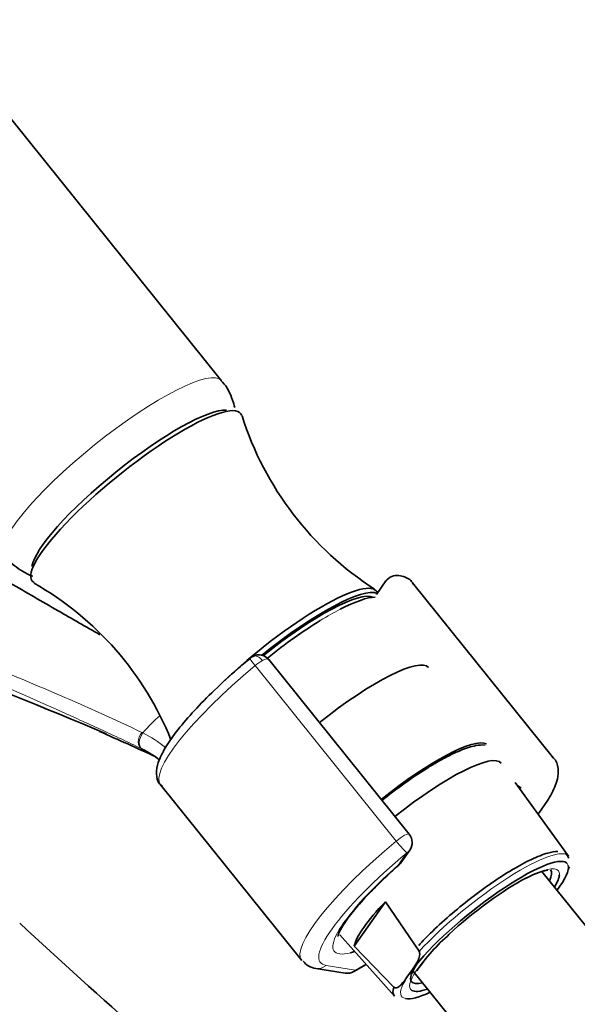
# Model space of a CAD drawing. Units: millimetres. Extents: x 0 to 1460, y 0 to 2760.
# Drawn here: x 324 to 374, y 863 to 951 of the extents above; entities that cross this region are included whole.
import ezdxf
from ezdxf import colors
from ezdxf.entities.mleader import LeaderData, LeaderLine
from ezdxf.math import Vec2, Vec3

# ---------------------------------------------------------------- set-up
doc = ezdxf.new("R2010")
doc.units = ezdxf.units.MM
doc.layers.add('DV5_Défaut', color=7, linetype='Continuous')
doc.layers.add('Défaut', color=7, linetype='Continuous')

# ---------------------------------------------------------------- blocks, each defined once
blk = doc.blocks.new('_DOT')
at = {"color": 0}
blk.add_line((0, 0), (-1, 0), dxfattribs=at)
at = {"color": 0, "const_width": 0.333}
blk.add_lwpolyline([(-0.1665, 0, 1), (0.1665, 0, 1)], format="xyb", close=True, dxfattribs=at)
blk = doc.blocks.new('SE4')
at = {"layer": 'DV5_Défaut', "color": 7, "linetype": 'Continuous', "lineweight": 35}
for p, q in [((341.734, 919.039), (287.177, 986.908)), ((356.495, 901.06), (355.638, 899.84)), ((371.54, 885.152), (358.881, 900.9)), ((355.753, 900.004), (355.624, 900.164)), ((358.579, 878.328), (345.97, 894.013)), ((372.874, 876.347), (368.082, 882.975)), ((336.278, 882.731), (348.937, 866.983)), ((357.834, 875.761), (358.625, 876.886)), ((381.132, 861.727), (370.489, 874.968)), ((353.654, 868.293), (356.452, 872.274)), ((356.452, 872.274), (359.46, 867.816)), ((352.344, 869.289), (357.25, 863.788)), ((357.199, 864.599), (353.654, 868.293)), ((350.195, 866.287), (352.83, 865.863)), ((353.621, 866.008), (354.71, 866.637)), ((358.38, 865.503), (358.861, 866.188)), ((358.909, 866.07), (369.753, 852.58))]:
    blk.add_line(p, q, dxfattribs=at)
at = {"layer": 'DV5_Défaut', "color": 7, "linetype": 'Continuous', "lineweight": 18}
for p, q in [((357.409, 877.712), (344.75, 893.46)), ((357.588, 875.536), (358.378, 876.662)), ((351.121, 866.558), (353.756, 866.133)), ((353.756, 866.133), (354.682, 866.668))]:
    blk.add_line(p, q, dxfattribs=at)
at = {"layer": 'DV5_Défaut', "color": 7, "linetype": 'Continuous', "lineweight": 35}
for centre, radius, start, end in [((371.071, 924.578), 28.837, 197.5722, 237.26868), ((357.442, 900.427), 1.13, 87.02658, 121.08307), ((310.964, 876.273), 28.271, 21.87104, 60.43266), ((200.26, 581.925), 332.369, 66.7655, 73.0337), ((345.098, 893.369), 1.07, 34.18787, 120.50257), ((345.477, 892.714), 1.826, 120.31277, 129.89567), ((143.56, 466.496), 460.814, 65.33937, 66.02645), ((330.894, 878.389), 8.455, 63.77313, 64.45363), ((330.553, 877.818), 9.119, 51.93817, 63.43419), ((369.156, 883.554), 1.2, 218.79398, 240), ((369.156, 883.554), 1.2, 240, 244.29427), ((357.643, 877.576), 1.2, 324.89609, 38.79398), ((356.853, 876.451), 1.2, 311.3289, 324.89609), ((372.064, 869.261), 5.928, 100.30807, 121.0321), ((373.448, 856.372), 17.184, 130.98428, 145.6618), ((350.35, 867.855), 1.576, 215.23648, 264.33844), ((353.021, 867.047), 1.2, 260.84985, 300)]:
    blk.add_arc(centre, radius, start, end, dxfattribs=at)
at = {"layer": 'DV5_Défaut', "color": 7, "linetype": 'Continuous', "lineweight": 18}
for centre, radius, start, end in [((331.196, 880.36), 7.877, 63.69296, 64.47558), ((329.89, 877.789), 10.76, 50.66239, 63.5299)]:
    blk.add_arc(centre, radius, start, end, dxfattribs=at)
for centre, major_axis, ratio, start_param, end_param in [((331.992, 911.207), (-9.743, -7.832), 0.211325, 3.141948, 6.282893), ((347.288, 892.178), (-8.943, -7.189), 0.211325, 3.947989, 4.170296), ((345.055, 893.425), (0.5, -0.866), 0.57735, 1.832596, 3.141352), ((344.945, 893.347), (0.64, -0.769), 0.079206, 3.141687, 4.498777), ((344.984, 893.324), (0.935, 0.752), 0.211325, 0.938882, 1.651921), ((345.107, 893.172), (-0.853, -0.853), 0.339217, 3.104674, 4.043556), ((347.579, 891.816), (11.301, 9.085), 0.211325, 1.651921, 3.141593), ((337.767, 882.651), (4.564, 7.904), 0.57735, 1.027917, 1.282956), ((334.979, 886.917), (-0.431, -0.902), 0.624277, 4.376222, 6.270495), ((335.076, 886.869), (-0.442, -0.897), 0.627199, 4.383721, 6.277438), ((360.239, 876.068), (-8.184, -6.578), 0.211325, -3.278695, -3.183792), ((360.239, 876.068), (11.301, 9.085), 0.211325, 1.651921, 3.141593), ((357.643, 877.576), (-0.935, -0.752), 0.211325, 3.141593, 4.793514), ((357.643, 877.576), (0.768, -0.922), 0.079206, 4.498777, 6.069574), ((357.643, 877.576), (-0.982, 0.69), 0.788675, 2.790713, 3.141593), ((365.047, 870.085), (-7.813, -6.28), 0.211325, 3.130782, 5.326579), ((360.973, 875.153), (10.366, 8.333), 0.211325, 1.651921, 3.329983), ((360.973, 875.153), (-9.119, -7.33), 0.211325, -1.364287, 0.42875), ((356.853, 876.451), (-0.982, 0.69), 0.788675, 2.790713, 3.141593), ((365.338, 869.724), (6.625, 5.325), 0.211325, 0, 0.809977), ((365.338, 869.724), (6.625, 5.325), 0.211325, 6.09636, 6.283185), ((365.338, 869.724), (7.423, 5.967), 0.211325, 6.187265, 6.326492), ((365.338, 869.724), (6.625, 5.325), 0.211325, 1.898732, 3.21537), ((350.386, 867.472), (0.191, 1.185), 0.960122, 3.141985, 3.998568), ((353.021, 867.047), (0.191, 1.185), 0.960122, 3.141593, 3.998568), ((353.021, 867.047), (-0.6, 1.039), 0.57735, 3.141593, 3.403392), ((365.338, 869.724), (7.423, 5.967), 0.211325, 2.73539, 3.3174)]:
    blk.add_ellipse(centre, major_axis=major_axis, ratio=ratio, start_param=start_param, end_param=end_param, dxfattribs=at)
at = {"layer": 'DV5_Défaut', "color": 7, "linetype": 'Continuous', "lineweight": 35}
for centre, major_axis, ratio, start_param, end_param in [((334.107, 908.575), (-9.353, -7.518), 0.211325, 3.060531, 6.283185), ((333.801, 908.956), (-8.963, -7.205), 0.211325, 3.370181, 6.057919), ((334.107, 908.575), (-9.353, -7.518), 0.211325, 0, 0.081803), ((346.661, 892.959), (-8.963, -7.205), 0.211325, 3.141593, 5.158206), ((346.967, 892.578), (-8.963, -7.205), 0.211325, 3.250336, 4.722904), ((346.967, 892.578), (8.553, 6.876), 0.211325, 0.099888, 1.571472), ((347.288, 892.178), (-8.943, -7.189), 0.211325, 3.409186, 3.947989), ((347.288, 892.178), (-8.943, -7.189), 0.211325, 4.170296, 4.702037), ((351.866, 886.483), (8.457, 6.798), 0.211325, 0, 1.559531), ((357.377, 879.627), (-8.301, -6.672), 0.211325, 3.235928, 4.700912), ((358.602, 878.103), (8.223, 6.61), 0.211325, 0, 1.559211), ((358.602, 878.103), (8.223, 6.61), 0.211325, 6.272375, 6.283185), ((347.579, 891.816), (11.301, 9.085), 0.211325, 3.141593, 3.16498), ((365.338, 869.724), (7.423, 5.967), 0.211325, 0.043307, 2.438119), ((356.853, 876.451), (-0.792, 0.901), 0.200413, 2.924183, 3.141593), ((365.032, 870.105), (-6.235, -5.012), 0.211325, 2.720151, 3.141593), ((365.338, 869.724), (7.423, 5.967), 0.211325, 5.585692, 6.187265), ((365.138, 869.972), (7.789, 6.261), 0.211325, -0.388661, -0.316435), ((365.338, 869.724), (6.625, 5.325), 0.211325, 0.809977, 1.898732), ((365.338, 869.724), (6.625, 5.325), 0.211325, -0.537828, -0.186825), ((361.77, 874.162), (-8.021, -6.448), 0.211325, 5.256563, 6.045979), ((1312.255, 1227.024), (-1165.777, 0), 0.57735, 0.558518, 0.59384), ((360.973, 875.153), (-9.119, -7.33), 0.211325, 0.42875, 0.494768), ((365.032, 870.105), (-6.235, -5.012), 0.211325, 5.683153, 6.283185), ((365.338, 869.724), (7.423, 5.967), 0.211325, -3.701948, -3.547795), ((365.047, 870.085), (7.813, 6.28), 0.211325, 2.834371, 3.152403), ((365.032, 870.105), (-6.235, -5.012), 0.211325, 0, 0.421442), ((365.338, 869.724), (6.625, 5.325), 0.211325, 3.21537, 3.67942), ((365.338, 869.724), (7.423, 5.967), 0.211325, 3.3174, 3.839086)]:
    blk.add_ellipse(centre, major_axis=major_axis, ratio=ratio, start_param=start_param, end_param=end_param, dxfattribs=at)
for points, knots in [([(342.929, 916.616), (342.872, 916.843), (342.625, 917.66), (342.224, 918.546), (341.761, 918.98), (341.715, 919.023)], [0, 0, 0, 0, 0.259338, 0.936226, 1, 1, 1, 1]), ([(322.303, 903.416), (322.478, 903.169), (322.965, 902.495), (323.905, 901.88), (324.63, 901.552), (324.803, 901.482)], [0, 0, 0, 0, 0.2564944, 0.8249472, 1, 1, 1, 1]), ([(358.926, 900.775), (358.904, 900.831), (358.775, 901.166), (358.129, 901.47), (357.706, 901.534), (357.5, 901.555)], [0, 0, 0, 0, 0.093078, 0.654299, 1, 1, 1, 1]), ([(330.832, 896.239), (329.571, 896.948), (328.321, 897.663), (325.64, 899.21), (324.211, 900.042), (322.785, 900.876)], [0, 0, 0, 0, 0.464272, 0.464272, 1, 1, 1, 1]), ([(344.305, 894.115), (343.883, 893.759), (342.84, 892.877), (341.059, 891.243), (339.261, 889.412), (337.769, 887.677), (336.662, 886.117), (336.038, 884.846), (335.843, 883.84), (336.01, 882.953), (336.338, 882.725), (336.436, 882.656)], [0, 0, 0, 0, 0.071568, 0.208338, 0.345589, 0.483597, 0.623256, 0.766911, 0.876596, 0.968702, 1, 1, 1, 1]), ([(365.385, 886.336), (365.108, 886.358), (364.438, 886.294), (363.252, 885.914), (361.963, 885.292), (361.24, 884.883), (361.025, 884.761)], [0, 0, 0, 0, 0.224392, 0.563953, 0.890023, 1, 1, 1, 1]), ([(361.025, 884.761), (360.676, 884.555), (359.804, 884.035), (358.108, 882.891), (356.783, 881.887), (356.135, 881.368)], [0, 0, 0, 0, 0.2073875, 0.6060826, 1, 1, 1, 1]), ([(370.143, 880.155), (370.182, 880.205), (370.637, 880.8), (371.365, 881.887), (371.901, 883.114), (372.002, 884.164), (371.767, 885.005), (371.463, 885.205), (371.41, 885.24)], [0, 0, 0, 0, 0.02544, 0.307378, 0.601676, 0.79206, 0.968851, 1, 1, 1, 1]), ([(371.92, 876.774), (371.65, 876.793), (370.953, 876.654), (369.619, 876.142), (367.892, 875.208), (366.015, 873.999), (364.07, 872.574), (362.193, 871.035), (360.561, 869.552), (359.802, 868.744), (359.431, 868.345)], [0, 0, 0, 0, 0.10873, 0.248357, 0.382116, 0.513447, 0.643985, 0.774281, 0.904614, 1, 1, 1, 1]), ([(352.196, 869.174), (352.193, 869.169), (352.184, 869.184), (352.297, 869.559), (352.764, 870.375), (353.637, 871.541), (354.915, 872.974), (356.352, 874.392), (357.255, 875.201), (357.645, 875.55)], [0, 0, 0, 0, 0.042354, 0.18315, 0.33747, 0.511973, 0.698028, 0.889629, 1, 1, 1, 1]), ([(359.46, 867.816), (359.491, 867.769), (359.507, 867.714), (359.523, 867.616), (359.524, 867.569), (359.517, 867.438), (359.5, 867.358), (359.435, 867.135), (359.374, 867.005), (359.175, 866.632), (359.018, 866.41), (358.861, 866.188)], [0, 0, 0, 0, 0.0625, 0.0625, 0.125, 0.125, 0.25, 0.25, 0.5, 0.5, 1, 1, 1, 1]), ([(358.38, 865.503), (358.224, 865.281), (358.068, 865.058), (357.802, 864.767), (357.707, 864.677), (357.544, 864.577), (357.486, 864.548), (357.388, 864.531), (357.354, 864.528), (357.279, 864.543), (357.236, 864.561), (357.199, 864.599)], [0, 0, 0, 0, 0.5, 0.5, 0.75, 0.75, 0.875, 0.875, 0.9375, 0.9375, 1, 1, 1, 1])]:
    blk.add_open_spline(points, degree=3, knots=knots, dxfattribs=at)
at = {"layer": 'DV5_Défaut', "color": 7, "linetype": 'Continuous', "lineweight": 18}
for points, knots in [([(334.541, 886.018), (333.342, 886.591), (332.125, 887.162), (329.664, 888.298), (328.418, 888.864), (324.65, 890.556), (322.094, 891.679), (316.949, 893.927), (314.359, 895.054), (309.173, 897.318), (306.576, 898.455), (298.795, 901.874), (293.619, 904.162), (283.348, 908.724), (278.252, 911), (273.244, 913.281)], [0, 0, 0, 0, 0.0625, 0.0625, 0.125, 0.125, 0.25, 0.25, 0.375, 0.375, 0.5, 0.5, 0.75, 0.75, 1, 1, 1, 1]), ([(273.248, 913.353), (278.258, 911.123), (283.356, 908.923), (293.63, 904.58), (298.806, 902.441), (306.584, 899.274), (309.179, 898.225), (314.365, 896.13), (316.957, 895.084), (322.11, 892.973), (324.673, 891.907), (329.712, 889.729), (332.188, 888.615), (334.59, 887.468)], [0, 0, 0, 0, 0.25, 0.25, 0.5, 0.5, 0.625, 0.625, 0.75, 0.75, 0.875, 0.875, 1, 1, 1, 1])]:
    blk.add_open_spline(points, degree=3, knots=knots, dxfattribs=at)
at = {"layer": 'DV5_Défaut', "color": 7, "linetype": 'Continuous', "lineweight": 35}
for points in [[(356.859, 901.394), (356.642, 901.231), (356.529, 901.128), (356.52, 901.083)], [(372.909, 876.17), (372.734, 876.485), (372.616, 876.63), (372.555, 876.607)]]:
    blk.add_open_spline(points, degree=3, dxfattribs=at)

msp = doc.modelspace()

# ---------------------------------------------------------------- block references
at = {"layer": 'Défaut'}
msp.add_blockref('SE4', (0, 0), dxfattribs=at)

# ---------------------------------------------------------------- leaders
at = {"layer": 'Défaut', "color": 7, "linetype": 'Continuous', "lineweight": 18}
ml = msp.add_multileader_mtext('Standard', dxfattribs=at)
ml.set_content('{\\pxsm0.9;\\fSolid Edge ISO|b1||i0||c0|p34;\\W1.;26/08/2021\\P}', color=256)
ml.set_leader_properties()
ml.set_arrow_properties(name='DOT')
ml.build(insert=Vec2(0, 0))
ml.multileader.update_dxf_attribs({"leader_type": 0, "dogleg_length": 0, "arrow_head_size": 12})
ctx = ml.context
ctx.base_point, ctx.char_height, ctx.arrow_head_size, ctx.landing_gap_size = Vec3(1372.386, 2752.693), 12, 12, 4.2
notes = []
notes.append((ctx, [(0, (0, 0, 0), (0, 0), (1, 0), 1, [])]))
ctx.mtext.insert = Vec3(1374.386, 2758.813)
for ctx, leaders in notes:
    for number, flags, end, landing, length, lines in leaders:
        leader = LeaderData()
        leader.index, (leader.has_last_leader_line, leader.has_dogleg_vector, leader.attachment_direction) = number, flags
        leader.last_leader_point, leader.dogleg_vector, leader.dogleg_length = Vec3(end), Vec3(landing), length
        for number, points, colour, breaks in lines:
            line = LeaderLine()
            line.index, line.vertices, line.color, line.breaks = number, Vec3.list(points), colors.encode_raw_color(colour), breaks
            leader.lines.append(line)
        ctx.leaders.append(leader)

doc.saveas('drawing.dxf')
